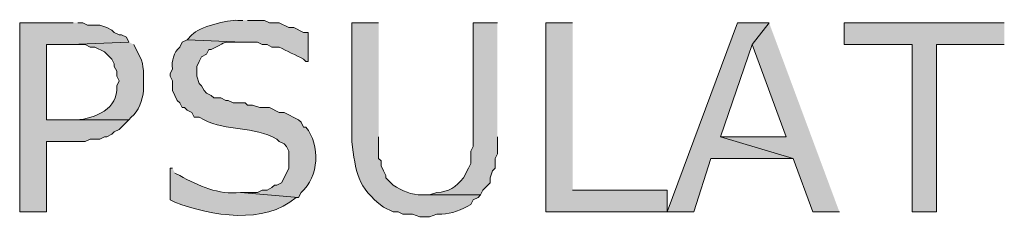
# Model space of a CAD drawing. Extents: x 17 to 595, y 17 to 775.
# Drawn here: x 261 to 285, y 160 to 166 of the extents above; entities that cross this region are included whole.
import ezdxf

# ---------------------------------------------------------------- set-up
doc = ezdxf.new("R2010")
doc.units = 0
doc.header["$MEASUREMENT"] = 0
doc.layers.add('Layer 1', color=7, linetype='Continuous', lineweight=0)

msp = doc.modelspace()

# ---------------------------------------------------------------- hatches: boundary and pattern name
at = {"layer": 'Layer 1', "true_color": 0x000000, "transparency": 33554687}
for points in [[(262.02, 165.48), (260.7, 165.48), (260.7, 160.8), (261.36, 160.8), (261.36, 162.54), (262.32, 162.54), (262.44, 162.6), (262.68, 162.6), (262.8, 162.66), (262.86, 162.66), (262.98, 162.72), (263.04, 162.78), (263.16, 162.84), (263.4, 163.08), (261.36, 163.08), (261.36, 164.94), (261.96, 164.94), (263.4, 165), (263.34, 165.12), (263.22, 165.18), (263.16, 165.18), (263.04, 165.24), (262.98, 165.3), (262.86, 165.36), (262.68, 165.42), (262.38, 165.42), (262.26, 165.48), (262.14, 165.48)], [(274.38, 165.48), (273.72, 165.48), (273.72, 160.8), (276.72, 160.8), (276.72, 161.34), (274.38, 161.34)], [(279.24, 165.48), (278.46, 165.48), (276.72, 160.8), (277.38, 160.8), (277.8, 162.12), (279.84, 162.12), (278.04, 162.66), (278.82, 164.94)], [(279.24, 165.48), (278.82, 164.94), (279.66, 162.66), (278.04, 162.66), (279.84, 162.12), (280.32, 160.8), (280.98, 160.8)], [(285.06, 165.48), (281.1, 165.48), (281.1, 164.94), (282.78, 164.94), (282.78, 160.8), (283.38, 160.8), (283.38, 164.94), (285.06, 164.94)]]:
    msp.add_hatch(color=18, dxfattribs=at).paths.add_polyline_path(points)
h = msp.add_hatch(color=18, dxfattribs=at)
edge = h.paths.add_edge_path()
edge.add_spline(control_points=[(266.22, 165.54), (266.22, 165.54), (266.1, 165.54), (266.1, 165.54), (265.843, 165.556), (265.136, 165.378), (264.96, 165.18), (264.96, 165.18), (264.84, 165.06), (264.84, 165.06), (264.84, 165.06), (266.22, 165), (266.22, 165), (266.22, 165), (266.58, 165), (266.58, 165), (266.58, 165), (266.7, 164.94), (266.7, 164.94), (266.7, 164.94), (266.82, 164.94), (266.82, 164.94), (266.82, 164.94), (266.94, 164.88), (266.94, 164.88), (266.94, 164.88), (267.12, 164.88), (267.12, 164.88), (267.32, 164.78), (267.52, 164.68), (267.72, 164.58), (267.72, 164.58), (267.78, 164.52), (267.78, 164.52), (267.78, 164.52), (267.84, 164.52), (267.84, 164.52), (267.84, 164.52), (267.84, 165.24), (267.84, 165.24), (267.84, 165.24), (267.72, 165.24), (267.72, 165.24), (267.72, 165.24), (267.48, 165.36), (267.48, 165.36), (267.48, 165.36), (267.36, 165.36), (267.36, 165.36), (267.36, 165.36), (267.12, 165.48), (267.12, 165.48), (267.12, 165.48), (266.88, 165.48), (266.88, 165.48), (266.88, 165.48), (266.76, 165.54), (266.76, 165.54), (266.76, 165.54), (266.34, 165.54), (266.34, 165.54)], knot_values=[0, 0, 0, 0, 1, 1, 1, 2, 2, 2, 3, 3, 3, 4, 4, 4, 5, 5, 5, 6, 6, 6, 7, 7, 7, 8, 8, 8, 9, 9, 9, 10, 10, 10, 11, 11, 11, 12, 12, 12, 13, 13, 13, 14, 14, 14, 15, 15, 15, 16, 16, 16, 17, 17, 17, 18, 18, 18, 19, 19, 19, 20, 20, 20, 20], degree=3, periodic=0)
edge.add_line((266.34, 165.54), (266.22, 165.54))
h = msp.add_hatch(color=18, dxfattribs=at)
edge = h.paths.add_edge_path()
edge.add_spline(control_points=[(269.58, 165.48), (269.58, 165.48), (268.92, 165.48), (268.92, 165.48), (268.92, 165.48), (268.92, 162.54), (268.92, 162.54), (269.015, 161.795), (269.043, 161.404), (269.7, 160.92), (269.7, 160.92), (269.94, 160.8), (269.94, 160.8), (269.94, 160.8), (270.06, 160.8), (270.06, 160.8), (270.06, 160.8), (270.18, 160.74), (270.18, 160.74), (270.18, 160.74), (270.42, 160.74), (270.42, 160.74), (270.42, 160.74), (270.6, 160.68), (270.6, 160.68), (270.6, 160.68), (270.84, 160.68), (270.84, 160.68), (270.84, 160.68), (271.02, 160.74), (271.02, 160.74), (271.02, 160.74), (271.14, 160.74), (271.14, 160.74), (271.394, 160.755), (271.632, 160.852), (271.86, 160.98), (271.86, 160.98), (271.92, 161.1), (271.92, 161.1), (271.92, 161.1), (272.04, 161.16), (272.04, 161.16), (272.04, 161.16), (272.1, 161.22), (272.1, 161.22), (272.1, 161.22), (270.66, 161.22), (270.66, 161.22), (270.384, 161.213), (270.172, 161.329), (269.94, 161.46), (269.94, 161.46), (269.76, 161.64), (269.76, 161.64), (269.76, 161.64), (269.76, 161.7), (269.76, 161.7), (269.76, 161.7), (269.7, 161.82), (269.7, 161.82), (269.7, 161.82), (269.64, 161.94), (269.64, 161.94), (269.64, 161.94), (269.64, 162.06), (269.64, 162.06), (269.64, 162.06), (269.58, 162.12), (269.58, 162.12), (269.58, 162.12), (269.58, 162.66), (269.58, 162.66)], knot_values=[0, 0, 0, 0, 1, 1, 1, 2, 2, 2, 3, 3, 3, 4, 4, 4, 5, 5, 5, 6, 6, 6, 7, 7, 7, 8, 8, 8, 9, 9, 9, 10, 10, 10, 11, 11, 11, 12, 12, 12, 13, 13, 13, 14, 14, 14, 15, 15, 15, 16, 16, 16, 17, 17, 17, 18, 18, 18, 19, 19, 19, 20, 20, 20, 21, 21, 21, 22, 22, 22, 23, 23, 23, 24, 24, 24, 24], degree=3, periodic=0)
edge.add_line((269.58, 162.66), (269.58, 165.48))
h = msp.add_hatch(color=18, dxfattribs=at)
edge = h.paths.add_edge_path()
edge.add_spline(control_points=[(272.52, 165.48), (272.52, 165.48), (271.92, 165.48), (271.92, 165.48), (271.92, 165.48), (271.92, 162.42), (271.92, 162.42), (271.92, 162.42), (271.86, 162.3), (271.86, 162.3), (271.86, 162.3), (271.86, 162), (271.86, 162), (271.86, 162), (271.8, 161.88), (271.8, 161.88), (271.8, 161.88), (271.68, 161.64), (271.68, 161.64), (271.491, 161.415), (271.318, 161.293), (271.02, 161.28), (271.02, 161.28), (270.84, 161.22), (270.84, 161.22), (270.84, 161.22), (270.72, 161.22), (270.72, 161.22), (270.72, 161.22), (272.1, 161.22), (272.1, 161.22), (272.1, 161.22), (272.16, 161.34), (272.16, 161.34), (272.16, 161.34), (272.34, 161.52), (272.34, 161.52), (272.34, 161.52), (272.34, 161.64), (272.34, 161.64), (272.34, 161.64), (272.4, 161.82), (272.4, 161.82), (272.4, 161.82), (272.46, 161.88), (272.46, 161.88), (272.46, 161.88), (272.46, 162.12), (272.46, 162.12), (272.46, 162.12), (272.52, 162.24), (272.52, 162.24), (272.52, 162.24), (272.52, 162.66), (272.52, 162.66)], knot_values=[0, 0, 0, 0, 1, 1, 1, 2, 2, 2, 3, 3, 3, 4, 4, 4, 5, 5, 5, 6, 6, 6, 7, 7, 7, 8, 8, 8, 9, 9, 9, 10, 10, 10, 11, 11, 11, 12, 12, 12, 13, 13, 13, 14, 14, 14, 15, 15, 15, 16, 16, 16, 17, 17, 17, 18, 18, 18, 18], degree=3, periodic=0)
edge.add_line((272.52, 162.66), (272.52, 165.48))
h = msp.add_hatch(color=18, dxfattribs=at)
edge = h.paths.add_edge_path()
edge.add_spline(control_points=[(263.4, 165), (263.4, 165), (261.96, 164.94), (261.96, 164.94), (261.96, 164.94), (262.32, 164.94), (262.32, 164.94), (262.32, 164.94), (262.44, 164.88), (262.44, 164.88), (262.44, 164.88), (262.56, 164.88), (262.56, 164.88), (262.56, 164.88), (262.8, 164.76), (262.8, 164.76), (262.8, 164.76), (262.98, 164.58), (262.98, 164.58), (262.98, 164.58), (263.04, 164.46), (263.04, 164.46), (263.04, 164.46), (263.04, 164.4), (263.04, 164.4), (263.04, 164.4), (263.1, 164.28), (263.1, 164.28), (263.1, 164.28), (263.1, 164.16), (263.1, 164.16), (263.1, 164.16), (263.16, 164.04), (263.16, 164.04), (263.16, 164.04), (263.1, 163.92), (263.1, 163.92), (263.1, 163.92), (263.1, 163.8), (263.1, 163.8), (263.078, 163.302), (262.449, 163.066), (262.02, 163.08), (262.02, 163.08), (261.36, 163.08), (261.36, 163.08), (261.36, 163.08), (263.4, 163.08), (263.4, 163.08), (263.4, 163.08), (263.46, 163.14), (263.46, 163.14), (263.639, 163.282), (263.748, 163.582), (263.76, 163.8), (263.76, 163.8), (263.76, 164.04), (263.76, 164.04), (263.77, 164.264), (263.764, 164.526), (263.64, 164.7), (263.64, 164.7), (263.52, 164.94), (263.52, 164.94)], knot_values=[0, 0, 0, 0, 1, 1, 1, 2, 2, 2, 3, 3, 3, 4, 4, 4, 5, 5, 5, 6, 6, 6, 7, 7, 7, 8, 8, 8, 9, 9, 9, 10, 10, 10, 11, 11, 11, 12, 12, 12, 13, 13, 13, 14, 14, 14, 15, 15, 15, 16, 16, 16, 17, 17, 17, 18, 18, 18, 19, 19, 19, 20, 20, 20, 21, 21, 21, 21], degree=3, periodic=0)
edge.add_line((263.52, 164.94), (263.4, 165))
h = msp.add_hatch(color=18, dxfattribs=at)
edge = h.paths.add_edge_path()
edge.add_spline(control_points=[(264.84, 165.06), (264.84, 165.06), (264.72, 165), (264.72, 165), (264.72, 165), (264.66, 164.88), (264.66, 164.88), (264.514, 164.741), (264.451, 164.538), (264.48, 164.34), (264.48, 164.34), (264.42, 164.22), (264.42, 164.22), (264.42, 164.22), (264.42, 164.16), (264.42, 164.16), (264.42, 164.16), (264.48, 164.04), (264.48, 164.04), (264.48, 164.04), (264.48, 163.8), (264.48, 163.8), (264.48, 163.8), (264.6, 163.56), (264.6, 163.56), (264.6, 163.56), (264.66, 163.5), (264.66, 163.5), (264.66, 163.5), (264.72, 163.38), (264.72, 163.38), (264.72, 163.38), (264.78, 163.38), (264.78, 163.38), (264.78, 163.38), (264.84, 163.32), (264.84, 163.32), (264.84, 163.32), (264.96, 163.26), (264.96, 163.26), (264.96, 163.26), (265.02, 163.14), (265.02, 163.14), (265.02, 163.14), (265.14, 163.14), (265.14, 163.14), (265.14, 163.14), (265.26, 163.08), (265.26, 163.08), (265.822, 162.787), (266.487, 162.932), (267.06, 162.6), (267.06, 162.6), (267.12, 162.54), (267.12, 162.54), (267.12, 162.54), (267.24, 162.48), (267.24, 162.48), (267.24, 162.48), (267.3, 162.42), (267.3, 162.42), (267.3, 162.42), (267.36, 162.3), (267.36, 162.3), (267.36, 162.3), (267.36, 161.88), (267.36, 161.88), (267.36, 161.88), (267.3, 161.76), (267.3, 161.76), (267.3, 161.76), (267.18, 161.52), (267.18, 161.52), (267.18, 161.52), (267.06, 161.46), (267.06, 161.46), (267.06, 161.46), (267, 161.46), (267, 161.46), (267, 161.46), (266.94, 161.4), (266.94, 161.4), (266.94, 161.4), (266.82, 161.34), (266.82, 161.34), (266.82, 161.34), (266.7, 161.34), (266.7, 161.34), (266.7, 161.34), (266.58, 161.28), (266.58, 161.28), (266.58, 161.28), (266.16, 161.28), (266.16, 161.28), (266.16, 161.28), (267.6, 161.16), (267.6, 161.16), (267.6, 161.16), (267.66, 161.28), (267.66, 161.28), (268.114, 161.673), (268.14, 162.442), (267.78, 162.9), (267.78, 162.9), (267.72, 162.9), (267.72, 162.9), (267.72, 162.9), (267.66, 163.02), (267.66, 163.02), (267.66, 163.02), (267.6, 163.08), (267.6, 163.08), (267.6, 163.08), (267.24, 163.26), (267.24, 163.26), (267.24, 163.26), (267.12, 163.26), (267.12, 163.26), (267.12, 163.26), (266.88, 163.38), (266.88, 163.38), (266.88, 163.38), (266.64, 163.38), (266.64, 163.38), (266.64, 163.38), (266.46, 163.44), (266.46, 163.44), (266.46, 163.44), (266.34, 163.44), (266.34, 163.44), (266.34, 163.44), (266.28, 163.5), (266.28, 163.5), (266.28, 163.5), (265.98, 163.5), (265.98, 163.5), (265.98, 163.5), (265.86, 163.56), (265.86, 163.56), (265.86, 163.56), (265.8, 163.56), (265.8, 163.56), (265.8, 163.56), (265.68, 163.62), (265.68, 163.62), (265.68, 163.62), (265.5, 163.62), (265.5, 163.62), (265.5, 163.62), (265.44, 163.68), (265.44, 163.68), (265.44, 163.68), (265.32, 163.74), (265.32, 163.74), (265.32, 163.74), (265.26, 163.8), (265.26, 163.8), (265.26, 163.8), (265.2, 163.92), (265.2, 163.92), (265.2, 163.92), (265.14, 163.98), (265.14, 163.98), (265.14, 163.98), (265.08, 164.16), (265.08, 164.16), (265.08, 164.16), (265.08, 164.4), (265.08, 164.4), (265.08, 164.4), (265.14, 164.52), (265.14, 164.52), (265.14, 164.52), (265.2, 164.64), (265.2, 164.64), (265.2, 164.64), (265.32, 164.7), (265.32, 164.7), (265.32, 164.7), (265.38, 164.82), (265.38, 164.82), (265.38, 164.82), (265.44, 164.82), (265.44, 164.82), (265.805, 164.978), (265.661, 165.016), (266.04, 165), (266.04, 165), (266.22, 165), (266.22, 165)], knot_values=[0, 0, 0, 0, 1, 1, 1, 2, 2, 2, 3, 3, 3, 4, 4, 4, 5, 5, 5, 6, 6, 6, 7, 7, 7, 8, 8, 8, 9, 9, 9, 10, 10, 10, 11, 11, 11, 12, 12, 12, 13, 13, 13, 14, 14, 14, 15, 15, 15, 16, 16, 16, 17, 17, 17, 18, 18, 18, 19, 19, 19, 20, 20, 20, 21, 21, 21, 22, 22, 22, 23, 23, 23, 24, 24, 24, 25, 25, 25, 26, 26, 26, 27, 27, 27, 28, 28, 28, 29, 29, 29, 30, 30, 30, 31, 31, 31, 32, 32, 32, 33, 33, 33, 34, 34, 34, 35, 35, 35, 36, 36, 36, 37, 37, 37, 38, 38, 38, 39, 39, 39, 40, 40, 40, 41, 41, 41, 42, 42, 42, 43, 43, 43, 44, 44, 44, 45, 45, 45, 46, 46, 46, 47, 47, 47, 48, 48, 48, 49, 49, 49, 50, 50, 50, 51, 51, 51, 52, 52, 52, 53, 53, 53, 54, 54, 54, 55, 55, 55, 56, 56, 56, 57, 57, 57, 58, 58, 58, 59, 59, 59, 60, 60, 60, 61, 61, 61, 62, 62, 62, 63, 63, 63, 63], degree=3, periodic=0)
edge.add_line((266.22, 165), (264.84, 165.06))
h = msp.add_hatch(color=18, dxfattribs=at)
edge = h.paths.add_edge_path()
edge.add_spline(control_points=[(264.48, 161.88), (264.48, 161.88), (264.42, 161.88), (264.42, 161.88), (264.42, 161.88), (264.42, 161.1), (264.42, 161.1), (264.42, 161.1), (264.54, 161.04), (264.54, 161.04), (265.448, 160.703), (266.746, 160.468), (267.54, 161.16), (267.54, 161.16), (267.6, 161.16), (267.6, 161.16), (267.6, 161.16), (266.16, 161.28), (266.16, 161.28), (265.614, 161.22), (265.13, 161.439), (264.66, 161.7), (264.66, 161.7), (264.54, 161.76), (264.54, 161.76)], knot_values=[0, 0, 0, 0, 1, 1, 1, 2, 2, 2, 3, 3, 3, 4, 4, 4, 5, 5, 5, 6, 6, 6, 7, 7, 7, 8, 8, 8, 8], degree=3, periodic=0)
edge.add_line((264.54, 161.76), (264.48, 161.88))

# ---------------------------------------------------------------- linework, layer by layer
at = {"layer": 'Layer 1'}
for points in [[(262.02, 165.48), (260.7, 165.48), (260.7, 160.8), (261.36, 160.8), (261.36, 162.54), (262.32, 162.54), (262.44, 162.6), (262.68, 162.6), (262.8, 162.66), (262.86, 162.66), (262.98, 162.72), (263.04, 162.78), (263.16, 162.84), (263.4, 163.08), (261.36, 163.08), (261.36, 164.94), (261.96, 164.94), (263.4, 165), (263.34, 165.12), (263.22, 165.18), (263.16, 165.18), (263.04, 165.24), (262.98, 165.3), (262.86, 165.36), (262.68, 165.42), (262.38, 165.42), (262.26, 165.48), (262.14, 165.48)], [(274.38, 165.48), (273.72, 165.48), (273.72, 160.8), (276.72, 160.8), (276.72, 161.34), (274.38, 161.34)], [(279.24, 165.48), (278.46, 165.48), (276.72, 160.8), (277.38, 160.8), (277.8, 162.12), (279.84, 162.12), (278.04, 162.66), (278.82, 164.94)], [(279.24, 165.48), (278.82, 164.94), (279.66, 162.66), (278.04, 162.66), (279.84, 162.12), (280.32, 160.8), (280.98, 160.8)], [(285.06, 165.48), (281.1, 165.48), (281.1, 164.94), (282.78, 164.94), (282.78, 160.8), (283.38, 160.8), (283.38, 164.94), (285.06, 164.94)]]:
    msp.add_lwpolyline(points, dxfattribs=at)
for points, knots in [([(266.22, 165.54), (266.22, 165.54), (266.1, 165.54), (266.1, 165.54), (265.843, 165.556), (265.136, 165.378), (264.96, 165.18), (264.96, 165.18), (264.84, 165.06), (264.84, 165.06), (264.84, 165.06), (266.22, 165), (266.22, 165), (266.22, 165), (266.58, 165), (266.58, 165), (266.58, 165), (266.7, 164.94), (266.7, 164.94), (266.7, 164.94), (266.82, 164.94), (266.82, 164.94), (266.82, 164.94), (266.94, 164.88), (266.94, 164.88), (266.94, 164.88), (267.12, 164.88), (267.12, 164.88), (267.32, 164.78), (267.52, 164.68), (267.72, 164.58), (267.72, 164.58), (267.78, 164.52), (267.78, 164.52), (267.78, 164.52), (267.84, 164.52), (267.84, 164.52), (267.84, 164.52), (267.84, 165.24), (267.84, 165.24), (267.84, 165.24), (267.72, 165.24), (267.72, 165.24), (267.72, 165.24), (267.48, 165.36), (267.48, 165.36), (267.48, 165.36), (267.36, 165.36), (267.36, 165.36), (267.36, 165.36), (267.12, 165.48), (267.12, 165.48), (267.12, 165.48), (266.88, 165.48), (266.88, 165.48), (266.88, 165.48), (266.76, 165.54), (266.76, 165.54), (266.76, 165.54), (266.34, 165.54), (266.34, 165.54)], [0, 0, 0, 0, 1, 1, 1, 2, 2, 2, 3, 3, 3, 4, 4, 4, 5, 5, 5, 6, 6, 6, 7, 7, 7, 8, 8, 8, 9, 9, 9, 10, 10, 10, 11, 11, 11, 12, 12, 12, 13, 13, 13, 14, 14, 14, 15, 15, 15, 16, 16, 16, 17, 17, 17, 18, 18, 18, 19, 19, 19, 20, 20, 20, 20]), ([(269.58, 165.48), (269.58, 165.48), (268.92, 165.48), (268.92, 165.48), (268.92, 165.48), (268.92, 162.54), (268.92, 162.54), (269.015, 161.795), (269.043, 161.404), (269.7, 160.92), (269.7, 160.92), (269.94, 160.8), (269.94, 160.8), (269.94, 160.8), (270.06, 160.8), (270.06, 160.8), (270.06, 160.8), (270.18, 160.74), (270.18, 160.74), (270.18, 160.74), (270.42, 160.74), (270.42, 160.74), (270.42, 160.74), (270.6, 160.68), (270.6, 160.68), (270.6, 160.68), (270.84, 160.68), (270.84, 160.68), (270.84, 160.68), (271.02, 160.74), (271.02, 160.74), (271.02, 160.74), (271.14, 160.74), (271.14, 160.74), (271.394, 160.755), (271.632, 160.852), (271.86, 160.98), (271.86, 160.98), (271.92, 161.1), (271.92, 161.1), (271.92, 161.1), (272.04, 161.16), (272.04, 161.16), (272.04, 161.16), (272.1, 161.22), (272.1, 161.22), (272.1, 161.22), (270.66, 161.22), (270.66, 161.22), (270.384, 161.213), (270.172, 161.329), (269.94, 161.46), (269.94, 161.46), (269.76, 161.64), (269.76, 161.64), (269.76, 161.64), (269.76, 161.7), (269.76, 161.7), (269.76, 161.7), (269.7, 161.82), (269.7, 161.82), (269.7, 161.82), (269.64, 161.94), (269.64, 161.94), (269.64, 161.94), (269.64, 162.06), (269.64, 162.06), (269.64, 162.06), (269.58, 162.12), (269.58, 162.12), (269.58, 162.12), (269.58, 162.66), (269.58, 162.66)], [0, 0, 0, 0, 1, 1, 1, 2, 2, 2, 3, 3, 3, 4, 4, 4, 5, 5, 5, 6, 6, 6, 7, 7, 7, 8, 8, 8, 9, 9, 9, 10, 10, 10, 11, 11, 11, 12, 12, 12, 13, 13, 13, 14, 14, 14, 15, 15, 15, 16, 16, 16, 17, 17, 17, 18, 18, 18, 19, 19, 19, 20, 20, 20, 21, 21, 21, 22, 22, 22, 23, 23, 23, 24, 24, 24, 24]), ([(272.52, 165.48), (272.52, 165.48), (271.92, 165.48), (271.92, 165.48), (271.92, 165.48), (271.92, 162.42), (271.92, 162.42), (271.92, 162.42), (271.86, 162.3), (271.86, 162.3), (271.86, 162.3), (271.86, 162), (271.86, 162), (271.86, 162), (271.8, 161.88), (271.8, 161.88), (271.8, 161.88), (271.68, 161.64), (271.68, 161.64), (271.491, 161.415), (271.318, 161.293), (271.02, 161.28), (271.02, 161.28), (270.84, 161.22), (270.84, 161.22), (270.84, 161.22), (270.72, 161.22), (270.72, 161.22), (270.72, 161.22), (272.1, 161.22), (272.1, 161.22), (272.1, 161.22), (272.16, 161.34), (272.16, 161.34), (272.16, 161.34), (272.34, 161.52), (272.34, 161.52), (272.34, 161.52), (272.34, 161.64), (272.34, 161.64), (272.34, 161.64), (272.4, 161.82), (272.4, 161.82), (272.4, 161.82), (272.46, 161.88), (272.46, 161.88), (272.46, 161.88), (272.46, 162.12), (272.46, 162.12), (272.46, 162.12), (272.52, 162.24), (272.52, 162.24), (272.52, 162.24), (272.52, 162.66), (272.52, 162.66)], [0, 0, 0, 0, 1, 1, 1, 2, 2, 2, 3, 3, 3, 4, 4, 4, 5, 5, 5, 6, 6, 6, 7, 7, 7, 8, 8, 8, 9, 9, 9, 10, 10, 10, 11, 11, 11, 12, 12, 12, 13, 13, 13, 14, 14, 14, 15, 15, 15, 16, 16, 16, 17, 17, 17, 18, 18, 18, 18]), ([(263.4, 165), (263.4, 165), (261.96, 164.94), (261.96, 164.94), (261.96, 164.94), (262.32, 164.94), (262.32, 164.94), (262.32, 164.94), (262.44, 164.88), (262.44, 164.88), (262.44, 164.88), (262.56, 164.88), (262.56, 164.88), (262.56, 164.88), (262.8, 164.76), (262.8, 164.76), (262.8, 164.76), (262.98, 164.58), (262.98, 164.58), (262.98, 164.58), (263.04, 164.46), (263.04, 164.46), (263.04, 164.46), (263.04, 164.4), (263.04, 164.4), (263.04, 164.4), (263.1, 164.28), (263.1, 164.28), (263.1, 164.28), (263.1, 164.16), (263.1, 164.16), (263.1, 164.16), (263.16, 164.04), (263.16, 164.04), (263.16, 164.04), (263.1, 163.92), (263.1, 163.92), (263.1, 163.92), (263.1, 163.8), (263.1, 163.8), (263.078, 163.302), (262.449, 163.066), (262.02, 163.08), (262.02, 163.08), (261.36, 163.08), (261.36, 163.08), (261.36, 163.08), (263.4, 163.08), (263.4, 163.08), (263.4, 163.08), (263.46, 163.14), (263.46, 163.14), (263.639, 163.282), (263.748, 163.582), (263.76, 163.8), (263.76, 163.8), (263.76, 164.04), (263.76, 164.04), (263.77, 164.264), (263.764, 164.526), (263.64, 164.7), (263.64, 164.7), (263.52, 164.94), (263.52, 164.94)], [0, 0, 0, 0, 1, 1, 1, 2, 2, 2, 3, 3, 3, 4, 4, 4, 5, 5, 5, 6, 6, 6, 7, 7, 7, 8, 8, 8, 9, 9, 9, 10, 10, 10, 11, 11, 11, 12, 12, 12, 13, 13, 13, 14, 14, 14, 15, 15, 15, 16, 16, 16, 17, 17, 17, 18, 18, 18, 19, 19, 19, 20, 20, 20, 21, 21, 21, 21]), ([(264.84, 165.06), (264.84, 165.06), (264.72, 165), (264.72, 165), (264.72, 165), (264.66, 164.88), (264.66, 164.88), (264.514, 164.741), (264.451, 164.538), (264.48, 164.34), (264.48, 164.34), (264.42, 164.22), (264.42, 164.22), (264.42, 164.22), (264.42, 164.16), (264.42, 164.16), (264.42, 164.16), (264.48, 164.04), (264.48, 164.04), (264.48, 164.04), (264.48, 163.8), (264.48, 163.8), (264.48, 163.8), (264.6, 163.56), (264.6, 163.56), (264.6, 163.56), (264.66, 163.5), (264.66, 163.5), (264.66, 163.5), (264.72, 163.38), (264.72, 163.38), (264.72, 163.38), (264.78, 163.38), (264.78, 163.38), (264.78, 163.38), (264.84, 163.32), (264.84, 163.32), (264.84, 163.32), (264.96, 163.26), (264.96, 163.26), (264.96, 163.26), (265.02, 163.14), (265.02, 163.14), (265.02, 163.14), (265.14, 163.14), (265.14, 163.14), (265.14, 163.14), (265.26, 163.08), (265.26, 163.08), (265.822, 162.787), (266.487, 162.932), (267.06, 162.6), (267.06, 162.6), (267.12, 162.54), (267.12, 162.54), (267.12, 162.54), (267.24, 162.48), (267.24, 162.48), (267.24, 162.48), (267.3, 162.42), (267.3, 162.42), (267.3, 162.42), (267.36, 162.3), (267.36, 162.3), (267.36, 162.3), (267.36, 161.88), (267.36, 161.88), (267.36, 161.88), (267.3, 161.76), (267.3, 161.76), (267.3, 161.76), (267.18, 161.52), (267.18, 161.52), (267.18, 161.52), (267.06, 161.46), (267.06, 161.46), (267.06, 161.46), (267, 161.46), (267, 161.46), (267, 161.46), (266.94, 161.4), (266.94, 161.4), (266.94, 161.4), (266.82, 161.34), (266.82, 161.34), (266.82, 161.34), (266.7, 161.34), (266.7, 161.34), (266.7, 161.34), (266.58, 161.28), (266.58, 161.28), (266.58, 161.28), (266.16, 161.28), (266.16, 161.28), (266.16, 161.28), (267.6, 161.16), (267.6, 161.16), (267.6, 161.16), (267.66, 161.28), (267.66, 161.28), (268.114, 161.673), (268.14, 162.442), (267.78, 162.9), (267.78, 162.9), (267.72, 162.9), (267.72, 162.9), (267.72, 162.9), (267.66, 163.02), (267.66, 163.02), (267.66, 163.02), (267.6, 163.08), (267.6, 163.08), (267.6, 163.08), (267.24, 163.26), (267.24, 163.26), (267.24, 163.26), (267.12, 163.26), (267.12, 163.26), (267.12, 163.26), (266.88, 163.38), (266.88, 163.38), (266.88, 163.38), (266.64, 163.38), (266.64, 163.38), (266.64, 163.38), (266.46, 163.44), (266.46, 163.44), (266.46, 163.44), (266.34, 163.44), (266.34, 163.44), (266.34, 163.44), (266.28, 163.5), (266.28, 163.5), (266.28, 163.5), (265.98, 163.5), (265.98, 163.5), (265.98, 163.5), (265.86, 163.56), (265.86, 163.56), (265.86, 163.56), (265.8, 163.56), (265.8, 163.56), (265.8, 163.56), (265.68, 163.62), (265.68, 163.62), (265.68, 163.62), (265.5, 163.62), (265.5, 163.62), (265.5, 163.62), (265.44, 163.68), (265.44, 163.68), (265.44, 163.68), (265.32, 163.74), (265.32, 163.74), (265.32, 163.74), (265.26, 163.8), (265.26, 163.8), (265.26, 163.8), (265.2, 163.92), (265.2, 163.92), (265.2, 163.92), (265.14, 163.98), (265.14, 163.98), (265.14, 163.98), (265.08, 164.16), (265.08, 164.16), (265.08, 164.16), (265.08, 164.4), (265.08, 164.4), (265.08, 164.4), (265.14, 164.52), (265.14, 164.52), (265.14, 164.52), (265.2, 164.64), (265.2, 164.64), (265.2, 164.64), (265.32, 164.7), (265.32, 164.7), (265.32, 164.7), (265.38, 164.82), (265.38, 164.82), (265.38, 164.82), (265.44, 164.82), (265.44, 164.82), (265.805, 164.978), (265.661, 165.016), (266.04, 165), (266.04, 165), (266.22, 165), (266.22, 165)], [0, 0, 0, 0, 1, 1, 1, 2, 2, 2, 3, 3, 3, 4, 4, 4, 5, 5, 5, 6, 6, 6, 7, 7, 7, 8, 8, 8, 9, 9, 9, 10, 10, 10, 11, 11, 11, 12, 12, 12, 13, 13, 13, 14, 14, 14, 15, 15, 15, 16, 16, 16, 17, 17, 17, 18, 18, 18, 19, 19, 19, 20, 20, 20, 21, 21, 21, 22, 22, 22, 23, 23, 23, 24, 24, 24, 25, 25, 25, 26, 26, 26, 27, 27, 27, 28, 28, 28, 29, 29, 29, 30, 30, 30, 31, 31, 31, 32, 32, 32, 33, 33, 33, 34, 34, 34, 35, 35, 35, 36, 36, 36, 37, 37, 37, 38, 38, 38, 39, 39, 39, 40, 40, 40, 41, 41, 41, 42, 42, 42, 43, 43, 43, 44, 44, 44, 45, 45, 45, 46, 46, 46, 47, 47, 47, 48, 48, 48, 49, 49, 49, 50, 50, 50, 51, 51, 51, 52, 52, 52, 53, 53, 53, 54, 54, 54, 55, 55, 55, 56, 56, 56, 57, 57, 57, 58, 58, 58, 59, 59, 59, 60, 60, 60, 61, 61, 61, 62, 62, 62, 63, 63, 63, 63]), ([(264.48, 161.88), (264.48, 161.88), (264.42, 161.88), (264.42, 161.88), (264.42, 161.88), (264.42, 161.1), (264.42, 161.1), (264.42, 161.1), (264.54, 161.04), (264.54, 161.04), (265.448, 160.703), (266.746, 160.468), (267.54, 161.16), (267.54, 161.16), (267.6, 161.16), (267.6, 161.16), (267.6, 161.16), (266.16, 161.28), (266.16, 161.28), (265.614, 161.22), (265.13, 161.439), (264.66, 161.7), (264.66, 161.7), (264.54, 161.76), (264.54, 161.76)], [0, 0, 0, 0, 1, 1, 1, 2, 2, 2, 3, 3, 3, 4, 4, 4, 5, 5, 5, 6, 6, 6, 7, 7, 7, 8, 8, 8, 8])]:
    msp.add_open_spline(points, degree=3, knots=knots, dxfattribs=at)

doc.saveas('drawing.dxf')
